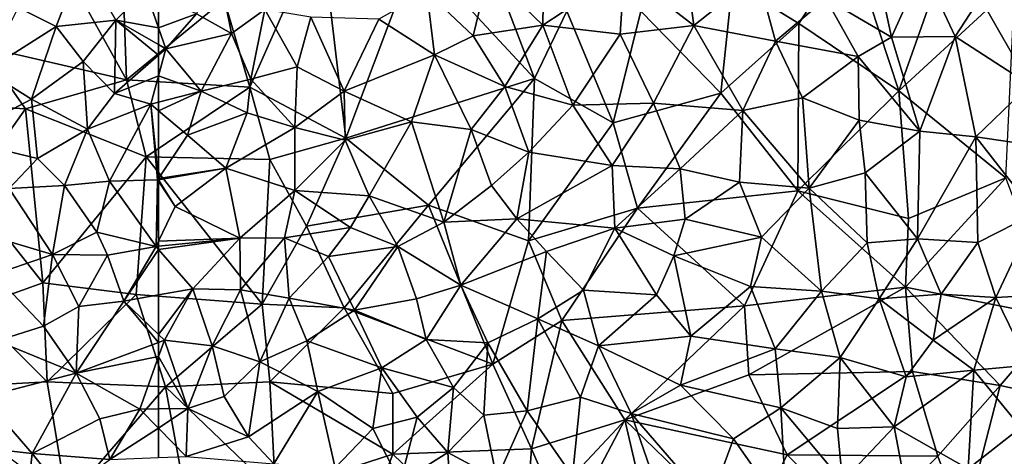
# Model space of a CAD drawing. Extents: x 576000 to 577000, y 6226000 to 6227017.
# Drawn here: x 576366 to 576432, y 6226632 to 6226662 of the extents above; entities that cross this region are included whole.
import ezdxf

# ---------------------------------------------------------------- set-up
doc = ezdxf.new("R2010")
doc.units = 0
doc.header["$MEASUREMENT"] = 0
doc.layers.add('Skov', color=109, linetype='Continuous')
doc.layers.add('Terraen_skov', color=33, linetype='Continuous')

# ---------------------------------------------------------------- blocks, each defined once
blk = doc.blocks.new('1km_6226_576_UTM32_ACAD_1_FMEBLOCK22')
at = {"layer": 'Terraen_skov', "color": 92, "true_color": 0x00cc00}
for points in [[(-40.26, -22.4, 19.68), (-36.61, -25.96, 20.22), (-36.5, -18.9, 19.99)], [(-31.14, -22.34, 21.02), (-36.5, -18.9, 19.99), (-36.61, -25.96, 20.22)], [(-26.44, -25.98, 22.45), (-27.35, -19.01, 21.29), (-31.14, -22.34, 21.02)], [(-26.44, -25.98, 22.45), (-22.15, -22.56, 22.93), (-27.35, -19.01, 21.29)], [(-13.12, -26.76, 23.65), (-14.27, -21.44, 23.55), (-17.54, -24.15, 23.26)], [(-13.12, -26.76, 23.65), (-11, -22.07, 23.16), (-14.27, -21.44, 23.55)], [(-57.58, -26.52, 21.42), (-58.45, -22.15, 21.64), (-59.94, -25.18, 22.12)], [(-57.58, -26.52, 21.42), (-55.35, -24.9, 20.84), (-58.45, -22.15, 21.64)], [(-44.43, -23.7, 19.42), (-41.3, -26.68, 19.65), (-40.26, -22.4, 19.68)], [(-40.26, -22.4, 19.68), (-41.3, -26.68, 19.65), (-36.61, -25.96, 20.22)], [(-31.41, -26.56, 21.65), (-31.14, -22.34, 21.02), (-36.61, -25.96, 20.22)], [(-26.44, -25.98, 22.45), (-31.14, -22.34, 21.02), (-31.41, -26.56, 21.65)], [(-13.12, -26.76, 23.65), (-8.84, -26.72, 23.4), (-11, -22.07, 23.16)], [(-8.84, -26.72, 23.4), (-7.14, -24.11, 22.85), (-11, -22.07, 23.16)], [(-26.44, -25.98, 22.45), (-20.93, -27.03, 23.17), (-22.15, -22.56, 22.93)], [(-20.93, -27.03, 23.17), (-17.54, -24.15, 23.26), (-22.15, -22.56, 22.93)], [(-43.92, -27.95, 19.59), (-44.43, -23.7, 19.42), (-47.65, -25.55, 20.13)], [(-43.92, -27.95, 19.59), (-41.3, -26.68, 19.65), (-44.43, -23.7, 19.42)], [(-62.5, -26.123, 22.757), (-59.94, -25.18, 22.12), (-62.5, -24.008, 22.84)], [(-15.36, -28.07, 23.24), (-17.54, -24.15, 23.26), (-20.93, -27.03, 23.17)], [(-13.12, -26.76, 23.65), (-17.54, -24.15, 23.26), (-15.36, -28.07, 23.24)], [(-3.81, -29.97, 22.93), (-7.14, -24.11, 22.85), (-8.84, -26.72, 23.4)], [(-3.81, -29.97, 22.93), (-2.05, -25.66, 21.07), (-7.14, -24.11, 22.85)], [(-62.5, -26.123, 22.757), (-62, -27.54, 22.57), (-59.94, -25.18, 22.12)], [(-62, -27.54, 22.57), (-57.58, -26.52, 21.42), (-59.94, -25.18, 22.12)], [(-56.29, -29.6, 20.97), (-55.35, -24.9, 20.84), (-57.58, -26.52, 21.42)], [(-56.29, -29.6, 20.97), (-53.16, -28.76, 20.36), (-55.35, -24.9, 20.84)], [(-53.16, -28.76, 20.36), (-52.24, -25.41, 20.26), (-55.35, -24.9, 20.84)], [(-49.99, -30.39, 20.04), (-52.24, -25.41, 20.26), (-53.16, -28.76, 20.36)], [(-49.99, -30.39, 20.04), (-47.65, -25.55, 20.13), (-52.24, -25.41, 20.26)], [(-49.99, -30.39, 20.04), (-43.92, -27.95, 19.59), (-47.65, -25.55, 20.13)], [(-62.5, -27.254, 22.738), (-62, -27.54, 22.57), (-62.5, -26.123, 22.757)], [(-59.64, -30.39, 21.76), (-57.58, -26.52, 21.42), (-62, -27.54, 22.57)], [(-59.64, -30.39, 21.76), (-56.29, -29.6, 20.97), (-57.58, -26.52, 21.42)], [(-39.17, -30.09, 19.98), (-36.61, -25.96, 20.22), (-41.3, -26.68, 19.65)], [(-34.58, -31.35, 21.1), (-36.61, -25.96, 20.22), (-39.17, -30.09, 19.98)], [(-34.58, -31.35, 21.1), (-31.41, -26.56, 21.65), (-36.61, -25.96, 20.22)], [(-29.15, -31.2, 22.27), (-26.44, -25.98, 22.45), (-31.41, -26.56, 21.65)], [(-23.13, -31.7, 23.07), (-26.44, -25.98, 22.45), (-29.15, -31.2, 22.27)], [(-23.13, -31.7, 23.07), (-20.93, -27.03, 23.17), (-26.44, -25.98, 22.45)], [(-39.17, -30.09, 19.98), (-41.3, -26.68, 19.65), (-43.92, -27.95, 19.59)], [(-34.58, -31.35, 21.1), (-29.15, -31.2, 22.27), (-31.41, -26.56, 21.65)], [(-23.13, -31.7, 23.07), (-19.12, -30.86, 23.06), (-20.93, -27.03, 23.17)], [(-19.12, -30.86, 23.06), (-15.36, -28.07, 23.24), (-20.93, -27.03, 23.17)], [(-11.22, -33.09, 23.08), (-13.12, -26.76, 23.65), (-15.36, -28.07, 23.24)], [(-11.22, -33.09, 23.08), (-8.84, -26.72, 23.4), (-13.12, -26.76, 23.65)], [(-11.22, -33.09, 23.08), (-7.44, -33.47, 23.1), (-8.84, -26.72, 23.4)], [(-7.44, -33.47, 23.1), (-3.81, -29.97, 22.93), (-8.84, -26.72, 23.4)], [(-62.5, -27.254, 22.738), (-62.5, -27.976, 22.787), (-62, -27.54, 22.57)], [(-62.5, -27.976, 22.787), (-62.5, -29.356, 22.623), (-62, -27.54, 22.57)], [(-62.5, -29.356, 22.623), (-59.64, -30.39, 21.76), (-62, -27.54, 22.57)], [(-49.99, -30.39, 20.04), (-45.45, -32.47, 19.85), (-43.92, -27.95, 19.59)], [(-41.44, -32.98, 19.79), (-43.92, -27.95, 19.59), (-45.45, -32.47, 19.85)], [(-41.44, -32.98, 19.79), (-39.17, -30.09, 19.98), (-43.92, -27.95, 19.59)], [(-15.29, -32.36, 22.86), (-15.36, -28.07, 23.24), (-19.12, -30.86, 23.06)], [(-11.22, -33.09, 23.08), (-15.36, -28.07, 23.24), (-15.29, -32.36, 22.86)], [(-53.31, -32.84, 20.41), (-53.16, -28.76, 20.36), (-56.29, -29.6, 20.97)], [(-53.31, -32.84, 20.41), (-49.99, -30.39, 20.04), (-53.16, -28.76, 20.36)], [(-62.5, -29.356, 22.623), (-62.5, -31.141, 22.536), (-59.64, -30.39, 21.76)], [(-59.64, -30.39, 21.76), (-56.54, -31.86, 21.28), (-56.29, -29.6, 20.97)], [(-53.31, -32.84, 20.41), (-56.29, -29.6, 20.97), (-56.54, -31.86, 21.28)], [(-62.5, -31.725, 22.486), (-60.55, -33.36, 21.77), (-59.64, -30.39, 21.76)], [(-62.5, -31.725, 22.486), (-59.64, -30.39, 21.76), (-62.5, -31.141, 22.536)], [(-60.55, -33.36, 21.77), (-56.54, -31.86, 21.28), (-59.64, -30.39, 21.76)], [(-49.92, -33.7, 20.11), (-49.99, -30.39, 20.04), (-53.31, -32.84, 20.41)], [(-49.92, -33.7, 20.11), (-45.45, -32.47, 19.85), (-49.99, -30.39, 20.04)], [(-37.55, -34.52, 20.41), (-39.17, -30.09, 19.98), (-41.44, -32.98, 19.79)], [(-37.55, -34.52, 20.41), (-34.58, -31.35, 21.1), (-39.17, -30.09, 19.98)], [(-3.46, -34.07, 22.71), (-3.81, -29.97, 22.93), (-7.44, -33.47, 23.1)], [(-18.67, -36.93, 22.68), (-19.12, -30.86, 23.06), (-23.13, -31.7, 23.07)], [(-18.67, -36.93, 22.68), (-15.29, -32.36, 22.86), (-19.12, -30.86, 23.06)], [(-62.5, -31.725, 22.486), (-62.5, -36.29, 22.478), (-60.55, -33.36, 21.77)], [(-37.55, -34.52, 20.41), (-31.93, -35.41, 21.52), (-34.58, -31.35, 21.1)], [(-31.93, -35.41, 21.52), (-29.15, -31.2, 22.27), (-34.58, -31.35, 21.1)], [(-27.36, -35.64, 22.36), (-29.15, -31.2, 22.27), (-31.93, -35.41, 21.52)], [(-27.36, -35.64, 22.36), (-23.13, -31.7, 23.07), (-29.15, -31.2, 22.27)], [(-27.36, -35.64, 22.36), (-23.35, -36.54, 22.94), (-23.13, -31.7, 23.07)], [(-23.35, -36.54, 22.94), (-18.67, -36.93, 22.68), (-23.13, -31.7, 23.07)], [(-60.55, -33.36, 21.77), (-57.96, -35.59, 21.16), (-56.54, -31.86, 21.28)], [(-53.31, -32.84, 20.41), (-56.54, -31.86, 21.28), (-57.96, -35.59, 21.16)], [(-48.3, -37.46, 19.99), (-45.45, -32.47, 19.85), (-49.92, -33.7, 20.11)], [(-48.3, -37.46, 19.99), (-43.28, -39.23, 19.68), (-45.45, -32.47, 19.85)], [(-41.44, -32.98, 19.79), (-45.45, -32.47, 19.85), (-43.28, -39.23, 19.68)], [(-18.67, -36.93, 22.68), (-14.9, -35.9, 22.59), (-15.29, -32.36, 22.86)], [(-14.9, -35.9, 22.59), (-11.22, -33.09, 23.08), (-15.29, -32.36, 22.86)], [(-53.32, -37.09, 20.65), (-53.31, -32.84, 20.41), (-57.96, -35.59, 21.16)], [(-53.32, -37.09, 20.65), (-49.92, -33.7, 20.11), (-53.31, -32.84, 20.41)], [(-40.07, -36.76, 19.83), (-41.44, -32.98, 19.79), (-43.28, -39.23, 19.68)], [(-40.07, -36.76, 19.83), (-37.55, -34.52, 20.41), (-41.44, -32.98, 19.79)], [(-11.37, -40.35, 22.68), (-11.22, -33.09, 23.08), (-14.9, -35.9, 22.59)], [(-11.37, -40.35, 22.68), (-7.44, -33.47, 23.1), (-11.22, -33.09, 23.08)], [(-62.5, -36.29, 22.478), (-57.96, -35.59, 21.16), (-60.55, -33.36, 21.77)], [(-48.3, -37.46, 19.99), (-49.92, -33.7, 20.11), (-53.32, -37.09, 20.65)], [(-11.37, -40.35, 22.68), (-7.31, -40.6, 21.69), (-7.44, -33.47, 23.1)], [(-3.42, -38.62, 21.63), (-3.46, -34.07, 22.71), (-7.44, -33.47, 23.1)], [(-7.31, -40.6, 21.69), (-3.42, -38.62, 21.63), (-7.44, -33.47, 23.1)], [(-38.37, -39, 19.9), (-37.55, -34.52, 20.41), (-40.07, -36.76, 19.83)], [(-38.37, -39, 19.9), (-31.93, -35.41, 21.52), (-37.55, -34.52, 20.41)], [(-62.5, -36.29, 22.478), (-62.5, -36.37, 22.483), (-57.96, -35.59, 21.16)], [(-61.38, -38.17, 21.93), (-57.96, -35.59, 21.16), (-62.5, -36.37, 22.483)], [(-57.02, -40.32, 21.71), (-57.96, -35.59, 21.16), (-61.38, -38.17, 21.93)], [(-57.02, -40.32, 21.71), (-53.32, -37.09, 20.65), (-57.96, -35.59, 21.16)], [(-38.37, -39, 19.9), (-31.76, -39.64, 21.28), (-31.93, -35.41, 21.52)], [(-31.76, -39.64, 21.28), (-27.36, -35.64, 22.36), (-31.93, -35.41, 21.52)], [(-31.76, -39.64, 21.28), (-27.03, -39.04, 22.03), (-27.36, -35.64, 22.36)], [(-27.03, -39.04, 22.03), (-23.35, -36.54, 22.94), (-27.36, -35.64, 22.36)], [(-62.5, -36.471, 22.471), (-61.38, -38.17, 21.93), (-62.5, -36.37, 22.483)], [(-62.5, -40.514, 22.442), (-61.38, -38.17, 21.93), (-62.5, -36.471, 22.471)], [(-14.76, -40.63, 22.36), (-14.9, -35.9, 22.59), (-18.67, -36.93, 22.68)], [(-11.37, -40.35, 22.68), (-14.9, -35.9, 22.59), (-14.76, -40.63, 22.36)], [(-57.02, -40.32, 21.71), (-54.02, -40.3, 21.6), (-53.32, -37.09, 20.65)], [(-54.02, -40.3, 21.6), (-49.56, -39.59, 20.44), (-53.32, -37.09, 20.65)], [(-49.56, -39.59, 20.44), (-48.3, -37.46, 19.99), (-53.32, -37.09, 20.65)], [(-38.37, -39, 19.9), (-40.07, -36.76, 19.83), (-43.28, -39.23, 19.68)], [(-21.88, -40.24, 22.6), (-23.35, -36.54, 22.94), (-27.03, -39.04, 22.03)], [(-21.88, -40.24, 22.6), (-18.67, -36.93, 22.68), (-23.35, -36.54, 22.94)], [(-17.84, -43.88, 22.15), (-18.67, -36.93, 22.68), (-21.88, -40.24, 22.6)], [(-17.84, -43.88, 22.15), (-14.76, -40.63, 22.36), (-18.67, -36.93, 22.68)], [(-46.38, -40.88, 20.28), (-48.3, -37.46, 19.99), (-49.56, -39.59, 20.44)], [(-46.38, -40.88, 20.28), (-43.28, -39.23, 19.68), (-48.3, -37.46, 19.99)], [(-57.02, -40.32, 21.71), (-61.38, -38.17, 21.93), (-62.5, -40.514, 22.442)], [(-38.37, -39, 19.9), (-43.28, -39.23, 19.68), (-42.14, -43.49, 19.7)], [(-36.37, -41.21, 20.31), (-38.37, -39, 19.9), (-42.14, -43.49, 19.7)], [(-36.37, -41.21, 20.31), (-31.76, -39.64, 21.28), (-38.37, -39, 19.9)], [(-27.79, -41.5, 21.8), (-27.03, -39.04, 22.03), (-31.76, -39.64, 21.28)], [(-27.79, -41.5, 21.8), (-21.88, -40.24, 22.6), (-27.03, -39.04, 22.03)], [(-6.09, -44.32, 21.43), (-3.42, -38.62, 21.63), (-7.31, -40.6, 21.69)], [(-6.09, -44.32, 21.43), (-2.08, -44.08, 21.22), (-3.42, -38.62, 21.63)], [(-54.02, -40.3, 21.6), (-51.05, -41.55, 21.07), (-49.56, -39.59, 20.44)], [(-46.38, -40.88, 20.28), (-49.56, -39.59, 20.44), (-51.05, -41.55, 21.07)], [(-46.38, -40.88, 20.28), (-42.14, -43.49, 19.7), (-43.28, -39.23, 19.68)], [(-33.86, -43.81, 20.54), (-31.76, -39.64, 21.28), (-36.37, -41.21, 20.31)], [(-28.95, -44.14, 21.37), (-31.76, -39.64, 21.28), (-33.86, -43.81, 20.54)], [(-28.95, -44.14, 21.37), (-27.79, -41.5, 21.8), (-31.76, -39.64, 21.28)], [(-62.5, -40.853, 22.496), (-57.02, -40.32, 21.71), (-62.5, -40.514, 22.442)], [(-62.5, -41.065, 22.53), (-60.18, -43.73, 22.66), (-57.02, -40.32, 21.71)], [(-62.5, -41.065, 22.53), (-57.02, -40.32, 21.71), (-62.5, -40.853, 22.496)], [(-60.18, -43.73, 22.66), (-56.98, -43.8, 23.16), (-57.02, -40.32, 21.71)], [(-57.02, -40.32, 21.71), (-56.98, -43.8, 23.16), (-54.02, -40.3, 21.6)], [(-53.71, -44.36, 22.61), (-54.02, -40.3, 21.6), (-56.98, -43.8, 23.16)], [(-53.71, -44.36, 22.61), (-51.05, -41.55, 21.07), (-54.02, -40.3, 21.6)], [(-22.61, -43.58, 22.16), (-21.88, -40.24, 22.6), (-27.79, -41.5, 21.8)], [(-17.84, -43.88, 22.15), (-21.88, -40.24, 22.6), (-22.61, -43.58, 22.16)], [(-13.94, -44.41, 21.98), (-11.37, -40.35, 22.68), (-14.76, -40.63, 22.36)], [(-9.77, -44.08, 21.36), (-11.37, -40.35, 22.68), (-13.94, -44.41, 21.98)], [(-9.77, -44.08, 21.36), (-7.31, -40.6, 21.69), (-11.37, -40.35, 22.68)], [(-62.5, -44.143, 22.869), (-60.18, -43.73, 22.66), (-62.5, -41.065, 22.53)], [(-49.29, -45.16, 21.3), (-46.38, -40.88, 20.28), (-51.05, -41.55, 21.07)], [(-45.13, -44.4, 20.56), (-46.38, -40.88, 20.28), (-49.29, -45.16, 21.3)], [(-45.13, -44.4, 20.56), (-42.14, -43.49, 19.7), (-46.38, -40.88, 20.28)], [(-17.84, -43.88, 22.15), (-13.94, -44.41, 21.98), (-14.76, -40.63, 22.36)], [(-9.77, -44.08, 21.36), (-6.09, -44.32, 21.43), (-7.31, -40.6, 21.69)], [(-53.71, -44.36, 22.61), (-49.29, -45.16, 21.3), (-51.05, -41.55, 21.07)], [(-36.94, -45.75, 19.39), (-36.37, -41.21, 20.31), (-42.14, -43.49, 19.7)], [(-36.94, -45.75, 19.39), (-33.86, -43.81, 20.54), (-36.37, -41.21, 20.31)], [(-26.64, -46.91, 21.35), (-27.79, -41.5, 21.8), (-28.95, -44.14, 21.37)], [(-26.64, -46.91, 21.35), (-22.61, -43.58, 22.16), (-27.79, -41.5, 21.8)], [(-62.5, -46.814, 23.14), (-62.11, -47.19, 23.15), (-60.18, -43.73, 22.66)], [(-62.5, -46.814, 23.14), (-60.18, -43.73, 22.66), (-62.5, -44.143, 22.869)], [(-58.89, -47.58, 23.22), (-60.18, -43.73, 22.66), (-62.11, -47.19, 23.15)], [(-58.89, -47.58, 23.22), (-56.98, -43.8, 23.16), (-60.18, -43.73, 22.66)], [(-45.13, -44.4, 20.56), (-44.47, -47.15, 20.54), (-42.14, -43.49, 19.7)], [(-40.32, -47.37, 19.78), (-42.14, -43.49, 19.7), (-44.47, -47.15, 20.54)], [(-40.32, -47.37, 19.78), (-36.94, -45.75, 19.39), (-42.14, -43.49, 19.7)], [(-20.96, -47.78, 21.49), (-22.61, -43.58, 22.16), (-26.64, -46.91, 21.35)], [(-20.96, -47.78, 21.49), (-17.84, -43.88, 22.15), (-22.61, -43.58, 22.16)], [(-55.67, -48.65, 22.97), (-56.98, -43.8, 23.16), (-58.89, -47.58, 23.22)], [(-55.67, -48.65, 22.97), (-53.71, -44.36, 22.61), (-56.98, -43.8, 23.16)], [(-55.67, -48.65, 22.97), (-52.52, -47.24, 22.36), (-53.71, -44.36, 22.61)], [(-52.52, -47.24, 22.36), (-49.29, -45.16, 21.3), (-53.71, -44.36, 22.61)], [(-45.13, -44.4, 20.56), (-49.29, -45.16, 21.3), (-44.47, -47.15, 20.54)], [(-36.94, -45.75, 19.39), (-32.85, -47.56, 20.2), (-33.86, -43.81, 20.54)], [(-32.85, -47.56, 20.2), (-28.95, -44.14, 21.37), (-33.86, -43.81, 20.54)], [(-32.85, -47.56, 20.2), (-26.64, -46.91, 21.35), (-28.95, -44.14, 21.37)], [(-20.96, -47.78, 21.49), (-16.57, -48.36, 21.74), (-17.84, -43.88, 22.15)], [(-16.57, -48.36, 21.74), (-13.94, -44.41, 21.98), (-17.84, -43.88, 22.15)], [(-12.14, -49.66, 20.74), (-13.94, -44.41, 21.98), (-16.57, -48.36, 21.74)], [(-10.31, -47.19, 20.6), (-9.77, -44.08, 21.36), (-13.94, -44.41, 21.98)], [(-12.14, -49.66, 20.74), (-10.31, -47.19, 20.6), (-13.94, -44.41, 21.98)], [(-10.31, -47.19, 20.6), (-6.09, -44.32, 21.43), (-9.77, -44.08, 21.36)], [(-7.58, -49.21, 20.92), (-6.09, -44.32, 21.43), (-10.31, -47.19, 20.6)], [(-3.87, -48.88, 20.91), (-6.09, -44.32, 21.43), (-7.58, -49.21, 20.92)], [(-3.87, -48.88, 20.91), (-2.08, -44.08, 21.22), (-6.09, -44.32, 21.43)], [(-47.45, -49.05, 22.32), (-49.29, -45.16, 21.3), (-52.52, -47.24, 22.36)], [(-47.45, -49.05, 22.32), (-44.47, -47.15, 20.54), (-49.29, -45.16, 21.3)], [(-37.66, -51.96, 19.6), (-36.94, -45.75, 19.39), (-40.32, -47.37, 19.78)], [(-37.66, -51.96, 19.6), (-34.07, -51.04, 18.98), (-36.94, -45.75, 19.39)], [(-34.07, -51.04, 18.98), (-32.85, -47.56, 20.2), (-36.94, -45.75, 19.39)], [(-62.5, -46.814, 23.14), (-62.5, -47.337, 23.191), (-62.11, -47.19, 23.15)], [(-27.33, -50.22, 20.78), (-26.64, -46.91, 21.35), (-32.85, -47.56, 20.2)], [(-20.96, -47.78, 21.49), (-26.64, -46.91, 21.35), (-27.33, -50.22, 20.78)], [(-62.5, -48.289, 23.275), (-60.53, -51.79, 23.73), (-62.11, -47.19, 23.15)], [(-62.5, -47.337, 23.191), (-62.5, -48.289, 23.275), (-62.11, -47.19, 23.15)], [(-60.53, -51.79, 23.73), (-58.89, -47.58, 23.22), (-62.11, -47.19, 23.15)], [(-58.09, -50.99, 23.65), (-58.89, -47.58, 23.22), (-60.53, -51.79, 23.73)], [(-58.09, -50.99, 23.65), (-55.67, -48.65, 22.97), (-58.89, -47.58, 23.22)], [(-51.76, -50.66, 24.72), (-52.52, -47.24, 22.36), (-55.67, -48.65, 22.97)], [(-51.76, -50.66, 24.72), (-47.45, -49.05, 22.32), (-52.52, -47.24, 22.36)], [(-42.62, -50.39, 20.66), (-44.47, -47.15, 20.54), (-47.45, -49.05, 22.32)], [(-42.62, -50.39, 20.66), (-40.32, -47.37, 19.78), (-44.47, -47.15, 20.54)], [(-42.62, -50.39, 20.66), (-40.59, -52.24, 20.46), (-40.32, -47.37, 19.78)], [(-37.66, -51.96, 19.6), (-40.32, -47.37, 19.78), (-40.59, -52.24, 20.46)], [(-30.65, -52.13, 19.76), (-32.85, -47.56, 20.2), (-34.07, -51.04, 18.98)], [(-30.65, -52.13, 19.76), (-27.33, -50.22, 20.78), (-32.85, -47.56, 20.2)], [(-12.14, -49.66, 20.74), (-7.58, -49.21, 20.92), (-10.31, -47.19, 20.6)], [(-62.5, -48.289, 23.275), (-62.5, -51.82, 23.7), (-60.53, -51.79, 23.73)], [(-20.58, -51.74, 20.79), (-20.96, -47.78, 21.49), (-27.33, -50.22, 20.78)], [(-20.58, -51.74, 20.79), (-16.57, -48.36, 21.74), (-20.96, -47.78, 21.49)], [(-16.75, -53.15, 20.85), (-16.57, -48.36, 21.74), (-20.58, -51.74, 20.79)], [(-12.94, -53.03, 20.44), (-16.57, -48.36, 21.74), (-16.75, -53.15, 20.85)], [(-12.94, -53.03, 20.44), (-12.14, -49.66, 20.74), (-16.57, -48.36, 21.74)], [(-58.09, -50.99, 23.65), (-56.43, -53.7, 24.82), (-55.67, -48.65, 22.97)], [(-51.76, -50.66, 24.72), (-55.67, -48.65, 22.97), (-56.43, -53.7, 24.82)], [(-51.76, -50.66, 24.72), (-48.07, -53.15, 24.6), (-47.45, -49.05, 22.32)], [(-47.45, -49.05, 22.32), (-48.07, -53.15, 24.6), (-45.08, -52.38, 22.63)], [(-42.62, -50.39, 20.66), (-47.45, -49.05, 22.32), (-45.08, -52.38, 22.63)], [(-4.4, -53.07, 20.59), (-3.87, -48.88, 20.91), (-7.58, -49.21, 20.92)], [(-12.94, -53.03, 20.44), (-7.58, -49.21, 20.92), (-12.14, -49.66, 20.74)], [(-7.96, -55.86, 20.24), (-7.58, -49.21, 20.92), (-12.94, -53.03, 20.44)], [(-7.96, -55.86, 20.24), (-4.4, -53.07, 20.59), (-7.58, -49.21, 20.92)], [(-43, -54.76, 22.51), (-42.62, -50.39, 20.66), (-45.08, -52.38, 22.63)], [(-43, -54.76, 22.51), (-40.59, -52.24, 20.46), (-42.62, -50.39, 20.66)], [(-23.77, -53.84, 20.22), (-27.33, -50.22, 20.78), (-30.65, -52.13, 19.76)], [(-23.77, -53.84, 20.22), (-20.58, -51.74, 20.79), (-27.33, -50.22, 20.78)], [(-58.09, -50.99, 23.65), (-60.53, -51.79, 23.73), (-56.43, -53.7, 24.82)], [(-54.74, -55.53, 25.32), (-51.76, -50.66, 24.72), (-56.43, -53.7, 24.82)], [(-54.74, -55.53, 25.32), (-50.61, -55.79, 25.44), (-51.76, -50.66, 24.72)], [(-50.61, -55.79, 25.44), (-48.07, -53.15, 24.6), (-51.76, -50.66, 24.72)], [(-34.61, -56.36, 19.44), (-34.07, -51.04, 18.98), (-37.66, -51.96, 19.6)], [(-34.61, -56.36, 19.44), (-30.65, -52.13, 19.76), (-34.07, -51.04, 18.98)], [(-20.18, -58.98, 18.89), (-20.58, -51.74, 20.79), (-23.77, -53.84, 20.22)], [(-16.42, -56.71, 19.7), (-16.75, -53.15, 20.85), (-20.58, -51.74, 20.79)], [(-20.18, -58.98, 18.89), (-16.42, -56.71, 19.7), (-20.58, -51.74, 20.79)], [(-62.5, -53.128, 24.219), (-60.63, -55.04, 25.02), (-60.53, -51.79, 23.73)], [(-62.5, -53.128, 24.219), (-60.53, -51.79, 23.73), (-62.5, -51.82, 23.7)], [(-60.63, -55.04, 25.02), (-56.43, -53.7, 24.82), (-60.53, -51.79, 23.73)], [(-46.22, -56.78, 25.12), (-45.08, -52.38, 22.63), (-48.07, -53.15, 24.6)], [(-46.22, -56.78, 25.12), (-43, -54.76, 22.51), (-45.08, -52.38, 22.63)], [(-39.72, -56.53, 21.26), (-40.59, -52.24, 20.46), (-43, -54.76, 22.51)], [(-39.72, -56.53, 21.26), (-37.66, -51.96, 19.6), (-40.59, -52.24, 20.46)], [(-39.72, -56.53, 21.26), (-34.61, -56.36, 19.44), (-37.66, -51.96, 19.6)], [(-27.95, -60, 18.14), (-30.65, -52.13, 19.76), (-34.61, -56.36, 19.44)], [(-25.38, -58.24, 19.47), (-23.77, -53.84, 20.22), (-30.65, -52.13, 19.76)], [(-27.95, -60, 18.14), (-25.38, -58.24, 19.47), (-30.65, -52.13, 19.76)], [(-16.42, -56.71, 19.7), (-12.94, -53.03, 20.44), (-16.75, -53.15, 20.85)], [(-16.42, -56.71, 19.7), (-11.88, -58.6, 19.87), (-12.94, -53.03, 20.44)], [(-11.88, -58.6, 19.87), (-7.96, -55.86, 20.24), (-12.94, -53.03, 20.44)], [(-62.5, -55.109, 24.784), (-60.63, -55.04, 25.02), (-62.5, -53.128, 24.219)], [(-54.74, -55.53, 25.32), (-56.43, -53.7, 24.82), (-60.63, -55.04, 25.02)], [(-46.22, -56.78, 25.12), (-48.07, -53.15, 24.6), (-50.61, -55.79, 25.44)], [(-4.23, -59.76, 19.96), (-4.4, -53.07, 20.59), (-7.96, -55.86, 20.24)], [(-20.18, -58.98, 18.89), (-23.77, -53.84, 20.22), (-25.38, -58.24, 19.47)], [(-46.22, -56.78, 25.12), (-42.77, -58.56, 24.18), (-43, -54.76, 22.51)], [(-39.72, -56.53, 21.26), (-43, -54.76, 22.51), (-42.77, -58.56, 24.18)]]:
    blk.add_polyline3d(points, close=True, dxfattribs=at)
blk = doc.blocks.new('1km_6226_576_UTM32_ACAD_1_FMEBLOCK101')
at = {"layer": 'Terraen_skov', "color": 92, "true_color": 0x00cc00}
for points in [[(57.31, -21.56, 25.08), (53.04, -24.75, 27.72), (55.61, -26.03, 25.9)], [(57.31, -21.56, 25.08), (55.61, -26.03, 25.9), (59.63, -25.61, 23.7)], [(61.61, -23.6, 23.09), (57.31, -21.56, 25.08), (59.63, -25.61, 23.7)], [(62.5, -26.123, 22.757), (61.61, -23.6, 23.09), (59.63, -25.61, 23.7)], [(62.5, -26.123, 22.757), (62.5, -24.008, 22.84), (61.61, -23.6, 23.09)], [(53.04, -24.75, 27.72), (50.89, -29.04, 28.23), (55.61, -26.03, 25.9)], [(57.43, -28.4, 25.34), (59.63, -25.61, 23.7), (55.61, -26.03, 25.9)], [(59.54, -30.56, 24.07), (59.63, -25.61, 23.7), (57.43, -28.4, 25.34)], [(59.63, -25.61, 23.7), (59.54, -30.56, 24.07), (62.5, -27.976, 22.787)], [(62.5, -27.254, 22.738), (62.5, -26.123, 22.757), (59.63, -25.61, 23.7)], [(62.5, -27.254, 22.738), (59.63, -25.61, 23.7), (62.5, -27.976, 22.787)], [(53.93, -30.93, 27.93), (55.61, -26.03, 25.9), (50.89, -29.04, 28.23)], [(53.93, -30.93, 27.93), (57.43, -28.4, 25.34), (55.61, -26.03, 25.9)], [(57.72, -32.97, 25.4), (57.43, -28.4, 25.34), (53.93, -30.93, 27.93)], [(57.72, -32.97, 25.4), (59.54, -30.56, 24.07), (57.43, -28.4, 25.34)], [(62.5, -27.976, 22.787), (59.54, -30.56, 24.07), (62.5, -29.356, 22.623)], [(48.84, -33.61, 28.15), (53.93, -30.93, 27.93), (50.89, -29.04, 28.23)], [(59.54, -30.56, 24.07), (61.97, -31.28, 22.68), (62.5, -29.356, 22.623)], [(62.5, -29.356, 22.623), (61.97, -31.28, 22.68), (62.5, -31.141, 22.536)], [(54.35, -34.93, 27.37), (53.93, -30.93, 27.93), (48.84, -33.61, 28.15)], [(54.35, -34.93, 27.37), (57.72, -32.97, 25.4), (53.93, -30.93, 27.93)], [(57.72, -32.97, 25.4), (61.97, -31.28, 22.68), (59.54, -30.56, 24.07)], [(62.5, -31.725, 22.486), (62.5, -31.141, 22.536), (61.97, -31.28, 22.68)], [(59.2, -36.47, 24.02), (61.97, -31.28, 22.68), (57.72, -32.97, 25.4)], [(62.44, -36.38, 22.5), (61.97, -31.28, 22.68), (59.2, -36.47, 24.02)], [(62.5, -31.725, 22.486), (61.97, -31.28, 22.68), (62.5, -36.29, 22.478)], [(61.97, -31.28, 22.68), (62.44, -36.38, 22.5), (62.5, -36.29, 22.478)], [(56.17, -36.77, 25.49), (57.72, -32.97, 25.4), (54.35, -34.93, 27.37)], [(56.17, -36.77, 25.49), (59.2, -36.47, 24.02), (57.72, -32.97, 25.4)], [(52.43, -36.97, 26.31), (54.35, -34.93, 27.37), (48.84, -33.61, 28.15)], [(52.43, -36.97, 26.31), (56.17, -36.77, 25.49), (54.35, -34.93, 27.37)], [(58.35, -39.91, 23.16), (59.2, -36.47, 24.02), (56.17, -36.77, 25.49)], [(58.35, -39.91, 23.16), (62.33, -40.87, 22.52), (59.2, -36.47, 24.02)], [(62.44, -36.38, 22.5), (59.2, -36.47, 24.02), (62.33, -40.87, 22.52)], [(62.5, -40.514, 22.442), (62.44, -36.38, 22.5), (62.33, -40.87, 22.52)], [(62.5, -36.29, 22.478), (62.44, -36.38, 22.5), (62.5, -36.37, 22.483)], [(62.5, -36.471, 22.471), (62.5, -36.37, 22.483), (62.44, -36.38, 22.5)], [(62.5, -40.514, 22.442), (62.5, -36.471, 22.471), (62.44, -36.38, 22.5)], [(55.35, -41.41, 23.94), (52.43, -36.97, 26.31), (51.5, -40.27, 24.97)], [(55.35, -41.41, 23.94), (56.17, -36.77, 25.49), (52.43, -36.97, 26.31)], [(55.35, -41.41, 23.94), (58.35, -39.91, 23.16), (56.17, -36.77, 25.49)], [(51.43, -42.77, 24.37), (55.35, -41.41, 23.94), (51.5, -40.27, 24.97)], [(55.35, -41.41, 23.94), (59.07, -41.45, 23.55), (58.35, -39.91, 23.16)], [(58.35, -39.91, 23.16), (59.07, -41.45, 23.55), (62.33, -40.87, 22.52)], [(60.16, -44.56, 23.08), (62.33, -40.87, 22.52), (59.07, -41.45, 23.55)], [(62.5, -41.065, 22.53), (62.33, -40.87, 22.52), (60.16, -44.56, 23.08)], [(62.5, -44.143, 22.869), (62.5, -41.065, 22.53), (60.16, -44.56, 23.08)], [(62.5, -40.853, 22.496), (62.5, -40.514, 22.442), (62.33, -40.87, 22.52)], [(62.5, -41.065, 22.53), (62.5, -40.853, 22.496), (62.33, -40.87, 22.52)], [(54.74, -46.24, 24.65), (55.35, -41.41, 23.94), (51.43, -42.77, 24.37)], [(54.74, -46.24, 24.65), (57.12, -44.92, 24), (55.35, -41.41, 23.94)], [(57.12, -44.92, 24), (59.07, -41.45, 23.55), (55.35, -41.41, 23.94)], [(57.12, -44.92, 24), (60.16, -44.56, 23.08), (59.07, -41.45, 23.55)], [(51.6, -47.23, 24.8), (54.74, -46.24, 24.65), (51.43, -42.77, 24.37)], [(62.5, -46.814, 23.14), (62.5, -44.143, 22.869), (60.16, -44.56, 23.08)], [(54.74, -46.24, 24.65), (56.96, -49.42, 23.77), (57.12, -44.92, 24)], [(56.96, -49.42, 23.77), (60.16, -44.56, 23.08), (57.12, -44.92, 24)], [(60.16, -44.56, 23.08), (56.96, -49.42, 23.77), (62.5, -47.337, 23.191)], [(62.5, -46.814, 23.14), (60.16, -44.56, 23.08), (62.5, -47.337, 23.191)], [(51.6, -47.23, 24.8), (56.96, -49.42, 23.77), (54.74, -46.24, 24.65)], [(51.6, -47.23, 24.8), (50.69, -51.04, 24.85), (56.96, -49.42, 23.77)], [(62.5, -47.337, 23.191), (56.96, -49.42, 23.77), (62.5, -48.289, 23.275)], [(56.96, -49.42, 23.77), (61.24, -51.84, 23.68), (62.5, -48.289, 23.275)], [(62.5, -48.289, 23.275), (61.24, -51.84, 23.68), (62.5, -51.82, 23.7)], [(53.99, -54.82, 24.5), (56.96, -49.42, 23.77), (50.69, -51.04, 24.85)], [(58.54, -52.5, 24.04), (56.96, -49.42, 23.77), (53.99, -54.82, 24.5)], [(61.24, -51.84, 23.68), (56.96, -49.42, 23.77), (58.54, -52.5, 24.04)], [(53.99, -54.82, 24.5), (50.69, -51.04, 24.85), (48.97, -54.26, 24.96)], [(61.24, -51.84, 23.68), (58.54, -52.5, 24.04), (59.21, -55.23, 24.37)], [(62.5, -53.128, 24.219), (61.24, -51.84, 23.68), (59.21, -55.23, 24.37)], [(62.5, -53.128, 24.219), (62.5, -51.82, 23.7), (61.24, -51.84, 23.68)], [(58.54, -52.5, 24.04), (53.99, -54.82, 24.5), (59.21, -55.23, 24.37)], [(62.5, -55.109, 24.784), (62.5, -53.128, 24.219), (59.21, -55.23, 24.37)], [(53.4, -60.21, 24.94), (53.99, -54.82, 24.5), (48.97, -54.26, 24.96)], [(53.4, -60.21, 24.94), (56.13, -57.51, 24.72), (53.99, -54.82, 24.5)], [(56.13, -57.51, 24.72), (59.21, -55.23, 24.37), (53.99, -54.82, 24.5)]]:
    blk.add_polyline3d(points, close=True, dxfattribs=at)
blk = doc.blocks.new('1km_6226_576_UTM32_ACAD_1_FMEBLOCK112')
at = {"layer": 'Skov', "color": 107, "true_color": 0x3b7449}
for points in [[(69.91, 157.37, 27.041), (74.69, 168.19, 20.519), (68.17, 163.29, 33.931)], [(69.91, 157.37, 27.041), (76.37, 153.94, 28.661), (74.69, 168.19, 20.519)], [(81.1, 166.57, 19.27), (74.69, 168.19, 20.519), (76.37, 153.94, 28.661)], [(56.25, 167.5, 48.672), (51.83, 160.12, 38.8), (61.59, 157.87, 27.392)], [(56.25, 167.5, 48.672), (61.59, 157.87, 27.392), (61.25, 167.5, 23.848)], [(61.59, 157.87, 27.392), (68.17, 163.29, 33.931), (61.25, 167.5, 23.848)], [(89.07, 157.95, 20.434), (81.1, 166.57, 19.27), (76.37, 153.94, 28.661)], [(89.07, 157.95, 20.434), (85.72, 166.78, 35.5), (81.1, 166.57, 19.27)], [(89.07, 157.95, 20.434), (91.25, 162.5, 58.02), (85.72, 166.78, 35.5)], [(106.89, 161.66, 24.734), (110.36, 167.03, 50.714), (102.41, 164.43, 22.654)], [(113.63, 157.13, 23.166), (110.36, 167.03, 50.714), (106.89, 161.66, 24.734)], [(113.63, 157.13, 23.166), (116.94, 166.55, 22.478), (110.36, 167.03, 50.714)], [(113.63, 157.13, 23.166), (121.43, 164.34, 21.58), (116.94, 166.55, 22.478)], [(101.64, 156.96, 31.894), (102.41, 164.43, 22.654), (96.25, 162.5, 21.657)], [(106.89, 161.66, 24.734), (102.41, 164.43, 22.654), (101.64, 156.96, 31.894)], [(113.63, 157.13, 23.166), (120.83, 151.25, 22.526), (121.43, 164.34, 21.58)], [(69.91, 157.37, 27.041), (68.17, 163.29, 33.931), (61.59, 157.87, 27.392)], [(89.07, 157.95, 20.434), (94.38, 154.97, 40.763), (91.25, 162.5, 58.02)], [(96.25, 162.5, 21.657), (91.25, 162.5, 58.02), (94.38, 154.97, 40.763)], [(101.64, 156.96, 31.894), (96.25, 162.5, 21.657), (94.38, 154.97, 40.763)], [(106.89, 161.66, 24.734), (101.64, 156.96, 31.894), (106.81, 150.37, 24.05)], [(113.63, 157.13, 23.166), (106.89, 161.66, 24.734), (106.81, 150.37, 24.05)], [(46.33, 156.4, 28.284), (54.79, 155.9, 32.95), (51.83, 160.12, 38.8)], [(51.83, 160.12, 38.8), (54.79, 155.9, 32.95), (61.59, 157.87, 27.392)], [(89.07, 157.95, 20.434), (76.37, 153.94, 28.661), (81.93, 149.42, 21.434)], [(89.07, 157.95, 20.434), (81.93, 149.42, 21.434), (88.68, 147.02, 20.204)], [(89.07, 157.95, 20.434), (88.68, 147.02, 20.204), (94.38, 154.97, 40.763)], [(61.59, 157.87, 27.392), (54.79, 155.9, 32.95), (62.92, 152.68, 51.315)], [(69.91, 157.37, 27.041), (61.59, 157.87, 27.392), (62.92, 152.68, 51.315)], [(69.91, 157.37, 27.041), (62.92, 152.68, 51.315), (71.25, 152.5, 47.095)], [(69.91, 157.37, 27.041), (71.25, 152.5, 47.095), (76.37, 153.94, 28.661)], [(101.64, 156.96, 31.894), (94.38, 154.97, 40.763), (96.01, 149.21, 21.56)], [(101.64, 156.96, 31.894), (96.01, 149.21, 21.56), (106.81, 150.37, 24.05)], [(113.63, 157.13, 23.166), (106.81, 150.37, 24.05), (114.28, 148.52, 44.254)], [(113.63, 157.13, 23.166), (114.28, 148.52, 44.254), (120.83, 151.25, 22.526)], [(46.33, 156.4, 28.284), (50.95, 150.5, 27.284), (54.79, 155.9, 32.95)], [(50.95, 150.5, 27.284), (55.95, 144.17, 46.354), (54.79, 155.9, 32.95)], [(54.79, 155.9, 32.95), (55.95, 144.17, 46.354), (62.92, 152.68, 51.315)], [(94.38, 154.97, 40.763), (88.68, 147.02, 20.204), (96.01, 149.21, 21.56)], [(76.37, 153.94, 28.661), (71.25, 152.5, 47.095), (73.71, 147.99, 43.467)], [(81.93, 149.42, 21.434), (76.37, 153.94, 28.661), (73.71, 147.99, 43.467)], [(55.95, 144.17, 46.354), (62.25, 143.39, 72.395), (62.92, 152.68, 51.315)], [(70.74, 142.74, 63), (62.92, 152.68, 51.315), (62.25, 143.39, 72.395)], [(70.74, 142.74, 63), (71.25, 152.5, 47.095), (62.92, 152.68, 51.315)], [(70.74, 142.74, 63), (73.71, 147.99, 43.467), (71.25, 152.5, 47.095)], [(114.28, 148.52, 44.254), (114.07, 143.88, 61.696), (120.83, 151.25, 22.526)], [(114.07, 143.88, 61.696), (124.39, 141.84, 45.864), (120.83, 151.25, 22.526)], [(50.95, 150.5, 27.284), (51.25, 142.5, 24.789), (55.95, 144.17, 46.354)], [(106.81, 150.37, 24.05), (96.01, 149.21, 21.56), (103.23, 142.62, 41.5)], [(106.81, 150.37, 24.05), (103.23, 142.62, 41.5), (114.07, 143.88, 61.696)], [(106.81, 150.37, 24.05), (114.07, 143.88, 61.696), (114.28, 148.52, 44.254)], [(81.93, 149.42, 21.434), (73.71, 147.99, 43.467), (76.25, 142.5, 29.536)], [(86.27, 138.69, 19.851), (81.93, 149.42, 21.434), (76.25, 142.5, 29.536)], [(88.68, 147.02, 20.204), (81.93, 149.42, 21.434), (86.27, 138.69, 19.851)], [(88.68, 147.02, 20.204), (90.91, 141.64, 24.27), (96.01, 149.21, 21.56)], [(103.23, 142.62, 41.5), (96.01, 149.21, 21.56), (90.91, 141.64, 24.27)], [(76.25, 142.5, 29.536), (73.71, 147.99, 43.467), (70.74, 142.74, 63)], [(88.68, 147.02, 20.204), (86.27, 138.69, 19.851), (90.91, 141.64, 24.27)], [(56.25, 137.5, 51.541), (55.95, 144.17, 46.354), (51.25, 142.5, 24.789)], [(56.25, 137.5, 51.541), (62.25, 143.39, 72.395), (55.95, 144.17, 46.354)], [(56.25, 137.5, 51.541), (64.22, 137.17, 23.534), (62.25, 143.39, 72.395)], [(70.74, 142.74, 63), (62.25, 143.39, 72.395), (64.22, 137.17, 23.534)], [(103.51, 137.97, 62.786), (114.07, 143.88, 61.696), (103.23, 142.62, 41.5)], [(103.51, 137.97, 62.786), (114.55, 138.2, 20.72), (114.07, 143.88, 61.696)], [(114.07, 143.88, 61.696), (114.55, 138.2, 20.72), (120.46, 137.26, 50.092)], [(114.07, 143.88, 61.696), (120.46, 137.26, 50.092), (124.39, 141.84, 45.864)], [(71.25, 137.5, 27.916), (70.74, 142.74, 63), (64.22, 137.17, 23.534)], [(76.25, 142.5, 29.536), (70.74, 142.74, 63), (71.25, 137.5, 27.916)], [(56.25, 137.5, 51.541), (51.25, 142.5, 24.789), (47.56, 137.03, 54.796)], [(79.53, 136.72, 53.17), (76.25, 142.5, 29.536), (71.25, 137.5, 27.916)], [(86.27, 138.69, 19.851), (76.25, 142.5, 29.536), (79.53, 136.72, 53.17)], [(103.23, 142.62, 41.5), (90.91, 141.64, 24.27), (95.17, 134.95, 64.826)], [(103.51, 137.97, 62.786), (103.23, 142.62, 41.5), (95.17, 134.95, 64.826)], [(88.88, 132.98, 42.181), (90.91, 141.64, 24.27), (86.27, 138.69, 19.851)], [(88.88, 132.98, 42.181), (95.17, 134.95, 64.826), (90.91, 141.64, 24.27)], [(124.39, 141.84, 45.864), (120.46, 137.26, 50.092), (125.73, 136.12, 20.885)], [(88.88, 132.98, 42.181), (86.27, 138.69, 19.851), (79.53, 132.62, 24.588)], [(86.27, 138.69, 19.851), (79.53, 136.72, 53.17), (79.53, 132.62, 24.588)], [(103.51, 137.97, 62.786), (106.1, 132.57, 19.978), (114.55, 138.2, 20.72)], [(106.1, 132.57, 19.978), (116.25, 132.5, 36.665), (114.55, 138.2, 20.72)], [(116.25, 132.5, 36.665), (120.46, 137.26, 50.092), (114.55, 138.2, 20.72)], [(56.25, 137.5, 51.541), (47.56, 137.03, 54.796), (57.58, 129.48, 62.758)], [(56.25, 137.5, 51.541), (57.58, 129.48, 62.758), (64.22, 137.17, 23.534)], [(71.25, 137.5, 27.916), (64.22, 137.17, 23.534), (71.63, 130.07, 40.246)], [(79.53, 136.72, 53.17), (71.25, 137.5, 27.916), (79.53, 132.62, 24.588)], [(79.53, 132.62, 24.588), (71.25, 137.5, 27.916), (71.63, 130.07, 40.246)], [(103.51, 137.97, 62.786), (95.17, 134.95, 64.826), (106.1, 132.57, 19.978)], [(57.58, 129.48, 62.758), (65.85, 128.18, 49.076), (64.22, 137.17, 23.534)], [(71.63, 130.07, 40.246), (64.22, 137.17, 23.534), (65.85, 128.18, 49.076)], [(116.25, 132.5, 36.665), (118, 127.74, 51.835), (120.46, 137.26, 50.092)], [(125.73, 136.12, 20.885), (120.46, 137.26, 50.092), (118, 127.74, 51.835)], [(88.88, 132.98, 42.181), (91.25, 127.5, 47.716), (95.17, 134.95, 64.826)], [(97.41, 125.27, 18.444), (95.17, 134.95, 64.826), (91.25, 127.5, 47.716)], [(106.1, 132.57, 19.978), (95.17, 134.95, 64.826), (103.29, 127.07, 64.756)], [(103.29, 127.07, 64.756), (95.17, 134.95, 64.826), (97.41, 125.27, 18.444)], [(88.88, 132.98, 42.181), (79.53, 132.62, 24.588), (88.25, 124.23, 65.716)], [(88.88, 132.98, 42.181), (88.25, 124.23, 65.716), (91.25, 127.5, 47.716)], [(79.53, 132.62, 24.588), (71.63, 130.07, 40.246), (76.45, 124.49, 65.892)], [(79.53, 132.62, 24.588), (76.45, 124.49, 65.892), (88.25, 124.23, 65.716)], [(106.1, 132.57, 19.978), (103.29, 127.07, 64.756), (111.25, 127.5, 28.962)], [(106.1, 132.57, 19.978), (111.25, 127.5, 28.962), (116.25, 132.5, 36.665)], [(116.25, 132.5, 36.665), (111.25, 127.5, 28.962), (118, 127.74, 51.835)]]:
    blk.add_polyline3d(points, close=True, dxfattribs=at)

msp = doc.modelspace()

# ---------------------------------------------------------------- block references
at = {"layer": 'Skov', "color": 107, "true_color": 0x3b7449}
msp.add_blockref('1km_6226_576_UTM32_ACAD_1_FMEBLOCK112', (576311.25, 6226500), dxfattribs=at)
at = {"layer": 'Terraen_skov', "color": 92, "true_color": 0x00cc00}
for name, p in [('1km_6226_576_UTM32_ACAD_1_FMEBLOCK101', (576312.5, 6226687.5)), ('1km_6226_576_UTM32_ACAD_1_FMEBLOCK22', (576437.5, 6226687.5))]:
    msp.add_blockref(name, p, dxfattribs=at)

doc.saveas('drawing.dxf')
